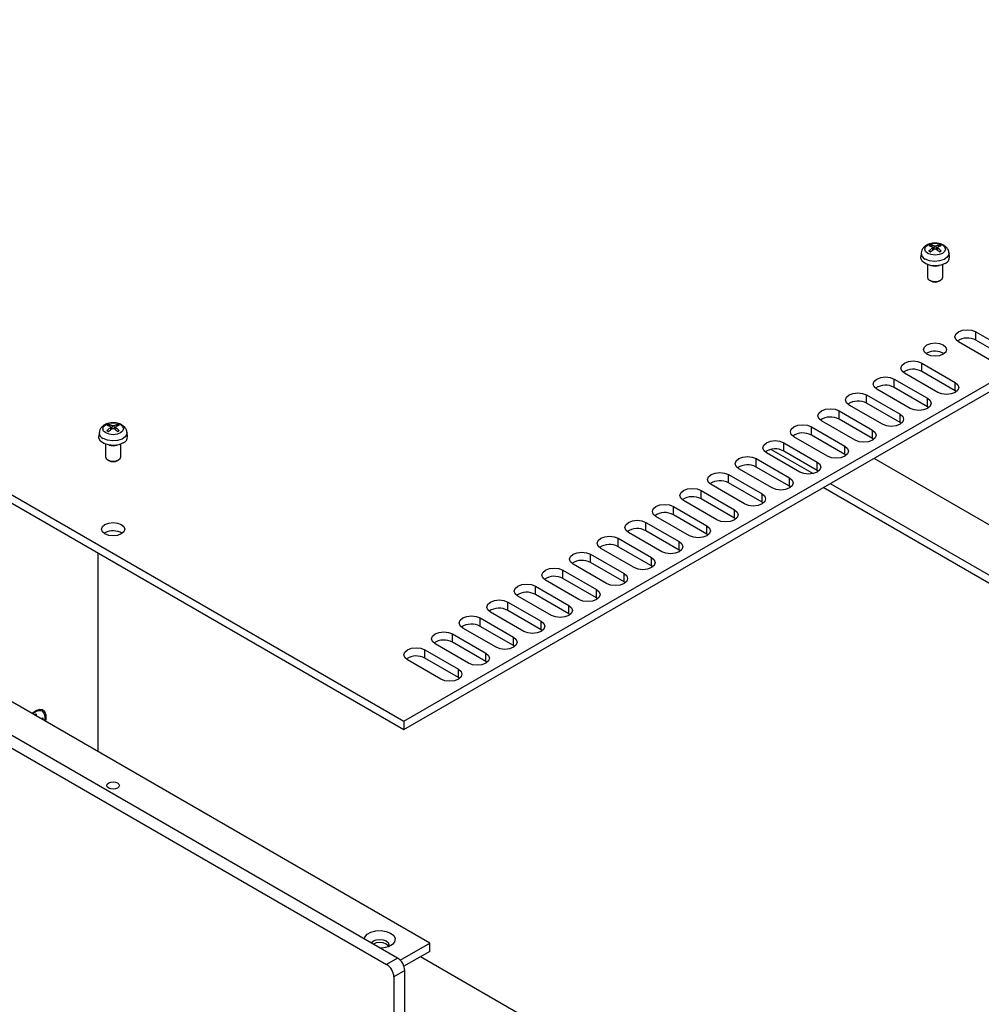
# Model space of a CAD drawing. Units: millimetres. Extents: x 5 to 292, y 5 to 205.
# Drawn here: x 239 to 266, y 143 to 171 of the extents above; entities that cross this region are included whole.
import ezdxf

# ---------------------------------------------------------------- set-up
doc = ezdxf.new("R2010")
doc.units = ezdxf.units.MM

msp = doc.modelspace()

# ---------------------------------------------------------------- linework, layer by layer
at = {"color": 7, "linetype": 'Continuous', "lineweight": 25}
for p, q in [((206.4499, 176.278), (249.7855, 151.261)), ((206.4499, 176.0447), (249.7855, 151.0277)), ((249.7855, 151.261), (282.4639, 170.1258)), ((249.7855, 151.0277), (282.4639, 169.8925)), ((206.2731, 169.3347), (249.3056, 144.4926)), ((249.6087, 144.6675), (206.5762, 169.5096)), ((250.5027, 145.0844), (208.1066, 169.5591)), ((264.4465, 164.4986), (264.4568, 164.4611)), ((264.5023, 164.3685), (264.4947, 164.4391)), ((264.623, 164.4378), (264.6156, 164.3685)), ((264.6611, 164.4611), (264.6714, 164.4986)), ((264.172, 164.2883), (264.1597, 164.1735)), ((264.9582, 164.1735), (264.9458, 164.2883)), ((264.3447, 163.9642), (264.3447, 163.6117)), ((264.7732, 163.6117), (264.7732, 163.9642)), ((264.4073, 163.5243), (264.4383, 163.5064)), ((264.6795, 163.5064), (264.7105, 163.5243)), ((265.6954, 162.09), (266.6247, 161.5535)), ((265.6954, 161.8567), (265.6954, 162.09)), ((266.1398, 161.2736), (265.2105, 161.8101)), ((266.6247, 161.3202), (265.6954, 161.8567)), ((264.3317, 161.4952), (264.309, 161.4806)), ((264.1902, 161.2211), (265.1196, 160.6846)), ((264.1902, 160.9878), (264.1902, 161.2211)), ((264.6347, 160.4047), (263.7054, 160.9412)), ((265.1196, 160.4513), (264.1902, 160.9878)), ((263.4225, 160.7779), (264.3519, 160.2414)), ((263.4225, 160.5446), (263.4225, 160.7779)), ((264.3519, 160.0081), (263.4225, 160.5446)), ((265.1196, 160.4513), (265.1196, 160.6846)), ((262.6548, 160.3347), (263.5841, 159.7982)), ((262.6548, 160.1014), (262.6548, 160.3347)), ((263.867, 159.9615), (262.9376, 160.498)), ((265.1541, 160.428), (265.1196, 160.4513)), ((263.0993, 159.5183), (262.1699, 160.0548)), ((263.5841, 159.565), (262.6548, 160.1014)), ((264.3519, 160.0081), (264.3519, 160.2414)), ((264.3864, 159.9848), (264.3519, 160.0081)), ((261.8871, 159.8916), (262.8164, 159.3551)), ((261.8871, 159.6583), (261.8871, 159.8916)), ((263.5841, 159.565), (263.5841, 159.7982)), ((241.5867, 159.501), (241.597, 159.4635)), ((241.6425, 159.3709), (241.635, 159.4415)), ((241.7633, 159.4402), (241.7558, 159.3709)), ((241.8014, 159.4635), (241.8117, 159.501)), ((261.1194, 159.4484), (262.0487, 158.9119)), ((261.1194, 159.2151), (261.1194, 159.4484)), ((262.3316, 159.0751), (261.4022, 159.6116)), ((262.8164, 159.1218), (261.8871, 159.6583)), ((263.6187, 159.5416), (263.5841, 159.565)), ((241.3123, 159.2907), (241.3, 159.1759)), ((242.0984, 159.1759), (242.0861, 159.2907)), ((261.5638, 158.632), (260.6345, 159.1684)), ((262.0487, 158.6786), (261.1194, 159.2151)), ((262.8164, 159.1218), (262.8164, 159.3551)), ((241.4849, 158.9666), (241.4849, 158.6142)), ((241.9135, 158.6142), (241.9135, 158.9666)), ((260.3517, 159.0052), (261.281, 158.4687)), ((260.3517, 158.7719), (260.3517, 159.0052)), ((262.0487, 158.6786), (262.0487, 158.9119)), ((262.851, 159.0985), (262.8164, 159.1218)), ((260.7961, 158.1888), (259.8668, 158.7253)), ((260.004, 158.8203), (261.1716, 158.1463)), ((261.281, 158.2354), (260.3517, 158.7719)), ((262.0833, 158.6553), (262.0487, 158.6786)), ((241.5476, 158.5267), (241.5786, 158.5088)), ((241.8198, 158.5088), (241.8508, 158.5267)), ((259.5839, 158.562), (260.5133, 158.0255)), ((259.5839, 158.3287), (259.5839, 158.562)), ((261.281, 158.2354), (261.281, 158.4687)), ((262.8563, 158.5733), (282.0194, 147.5106)), ((258.8162, 158.1188), (259.7456, 157.5823)), ((258.8162, 157.8855), (258.8162, 158.1188)), ((260.0284, 157.7456), (259.0991, 158.2821)), ((260.5133, 157.7922), (259.5839, 158.3287)), ((261.3155, 158.2121), (261.281, 158.2354)), ((259.2607, 157.3024), (258.3313, 157.8389)), ((259.7456, 157.349), (258.8162, 157.8855)), ((260.5133, 157.7922), (260.5133, 158.0255)), ((261.6441, 157.8735), (280.8072, 146.8109)), ((258.0485, 157.6756), (258.9778, 157.1391)), ((258.0485, 157.4423), (258.0485, 157.6756)), ((259.7456, 157.349), (259.7456, 157.5823)), ((260.5478, 157.7689), (260.5133, 157.7922)), ((280.8072, 146.5776), (261.442, 157.7569)), ((258.493, 156.8592), (257.5636, 157.3957)), ((258.9778, 156.9058), (258.0485, 157.4423)), ((259.7801, 157.3257), (259.7456, 157.349)), ((257.2808, 157.2324), (258.2101, 156.6959)), ((257.2808, 156.9991), (257.2808, 157.2324)), ((258.2101, 156.4626), (257.2808, 156.9991)), ((258.9778, 156.9058), (258.9778, 157.1391)), ((256.5131, 156.7892), (257.4424, 156.2527)), ((256.5131, 156.5559), (256.5131, 156.7892)), ((257.7253, 156.416), (256.7959, 156.9525)), ((259.0124, 156.8825), (258.9778, 156.9058)), ((241.4719, 156.4976), (241.4492, 156.483)), ((256.9575, 155.9728), (256.0282, 156.5093)), ((257.4424, 156.0194), (256.5131, 156.5559)), ((258.2101, 156.4626), (258.2101, 156.6959)), ((258.2447, 156.4393), (258.2101, 156.4626)), ((255.7454, 156.346), (256.6747, 155.8095)), ((255.7454, 156.1127), (255.7454, 156.346)), ((257.4424, 156.0194), (257.4424, 156.2527)), ((241.2749, 155.9407), (241.2749, 150.4115)), ((254.9776, 155.9028), (255.907, 155.3663)), ((254.9776, 155.6695), (254.9776, 155.9028)), ((256.1898, 155.5296), (255.2605, 156.0661)), ((256.6747, 155.5762), (255.7454, 156.1127)), ((257.477, 155.9961), (257.4424, 156.0194)), ((255.4221, 155.0864), (254.4928, 155.6229)), ((255.907, 155.133), (254.9776, 155.6695)), ((256.6747, 155.5762), (256.6747, 155.8095)), ((254.2099, 155.4596), (255.1393, 154.9231)), ((254.2099, 155.2263), (254.2099, 155.4596)), ((255.907, 155.133), (255.907, 155.3663)), ((256.7092, 155.5529), (256.6747, 155.5762)), ((254.6544, 154.6432), (253.7251, 155.1797)), ((255.1393, 154.6898), (254.2099, 155.2263)), ((255.9415, 155.1097), (255.907, 155.133)), ((253.4422, 155.0164), (254.3716, 154.4799)), ((253.4422, 154.7831), (253.4422, 155.0164)), ((254.3716, 154.2466), (253.4422, 154.7831)), ((255.1393, 154.6898), (255.1393, 154.9231)), ((252.6745, 154.5732), (253.6038, 154.0367)), ((252.6745, 154.3399), (252.6745, 154.5732)), ((253.8867, 154.2), (252.9573, 154.7365)), ((255.1738, 154.6665), (255.1393, 154.6898)), ((253.119, 153.7568), (252.1896, 154.2933)), ((253.6038, 153.8034), (252.6745, 154.3399)), ((254.3716, 154.2466), (254.3716, 154.4799)), ((254.4061, 154.2233), (254.3716, 154.2466)), ((251.9068, 154.13), (252.8361, 153.5935)), ((251.9068, 153.8967), (251.9068, 154.13)), ((253.6038, 153.8034), (253.6038, 154.0367)), ((251.1391, 153.6869), (252.0684, 153.1504)), ((251.1391, 153.4536), (251.1391, 153.6869)), ((252.3512, 153.3136), (251.4219, 153.8501)), ((252.8361, 153.3602), (251.9068, 153.8967)), ((253.6384, 153.7801), (253.6038, 153.8034)), ((252.0684, 152.9171), (251.1391, 153.4536)), ((252.8361, 153.3602), (252.8361, 153.5935)), ((250.3713, 153.2437), (251.3007, 152.7072)), ((250.3713, 153.0104), (250.3713, 153.2437)), ((251.5835, 152.8704), (250.6542, 153.4069)), ((252.0684, 152.9171), (252.0684, 153.1504)), ((252.8707, 153.3369), (252.8361, 153.3602)), ((250.8158, 152.4273), (249.8865, 152.9637)), ((251.3007, 152.4739), (250.3713, 153.0104)), ((252.103, 152.8938), (252.0684, 152.9171)), ((251.3007, 152.4739), (251.3007, 152.7072)), ((251.3352, 152.4506), (251.3007, 152.4739)), ((239.7238, 151.5367), (239.7086, 151.5455)), ((239.5057, 151.4328), (239.5543, 151.4609)), ((239.5543, 151.4609), (239.5457, 151.4097)), ((239.5543, 151.4609), (239.5543, 151.4048)), ((239.6943, 151.324), (239.7429, 151.352)), ((239.7429, 151.352), (239.7429, 151.2959)), ((249.7855, 151.261), (249.7855, 151.0277)), ((249.6812, 144.6101), (250.5027, 145.0844)), ((250.5027, 144.8511), (250.5027, 145.0844)), ((249.6087, 144.6675), (249.3056, 144.4926)), ((250.5027, 144.8511), (249.7879, 144.4385)), ((265.8099, 135.7145), (250.2429, 144.7011)), ((249.8107, 144.3176), (249.5077, 144.1426)), ((249.5077, 144.1426), (249.5077, 129.1533)), ((249.8107, 129.3282), (249.8107, 144.3176))]:
    msp.add_line(p, q, dxfattribs=at)
at = {"color": 8, "linetype": 'Continuous', "lineweight": 25}
for p, q in [((264.4915, 164.3605), (264.4868, 164.4244)), ((264.5327, 164.39), (264.539, 164.4776)), ((264.5789, 164.4776), (264.5852, 164.39)), ((264.6311, 164.4244), (264.6264, 164.3605)), ((241.6729, 159.3924), (241.6792, 159.48)), ((241.7191, 159.48), (241.7255, 159.3924)), ((241.6318, 159.3629), (241.6271, 159.4268)), ((241.7713, 159.4268), (241.7666, 159.3629))]:
    msp.add_line(p, q, dxfattribs=at)
at = {"color": 7, "linetype": 'Continuous', "lineweight": 25, "flags": 128}
for points in [[(264.3572, 164.2741), (264.2953, 164.3275), (264.2736, 164.3906), (264.2953, 164.4536), (264.3572, 164.5071), (264.4497, 164.5428), (264.5589, 164.5553), (264.6681, 164.5428), (264.7607, 164.5071), (264.8226, 164.4536), (264.8443, 164.3906), (264.8226, 164.3275), (264.7607, 164.2741), (264.6681, 164.2384), (264.5589, 164.2259), (264.4497, 164.2384), (264.3572, 164.2741)], [(264.8418, 163.9959), (264.7205, 163.948), (264.5774, 163.9285), (264.4318, 163.9402), (264.3034, 163.9815), (264.2095, 164.0468), (264.1628, 164.1273), (264.1597, 164.1735)], [(264.3447, 163.6117), (264.361, 163.5644), (264.4074, 163.5243)], [(264.4074, 163.5243), (264.4769, 163.4975), (264.5589, 163.488), (264.6409, 163.4975), (264.7105, 163.5243), (264.7569, 163.5644), (264.7732, 163.6117)], [(265.2105, 161.8101), (265.1362, 161.8743), (265.1101, 161.9501), (265.1362, 162.0258), (265.2105, 162.09), (265.3217, 162.1329), (265.4529, 162.148), (265.5841, 162.1329), (265.6954, 162.09)], [(264.3317, 161.7285), (264.4359, 161.7687), (264.5589, 161.7828), (264.6819, 161.7687), (264.7862, 161.7285), (264.8559, 161.6683), (264.8804, 161.5973), (264.8559, 161.5263), (264.7862, 161.4661), (264.6819, 161.4258), (264.5589, 161.4117), (264.4359, 161.4258), (264.3317, 161.4661), (264.262, 161.5263), (264.2375, 161.5973), (264.262, 161.6683), (264.3317, 161.7285)], [(263.7054, 160.9412), (263.631, 161.0054), (263.6049, 161.0812), (263.631, 161.1569), (263.7054, 161.2211), (263.8166, 161.264), (263.9478, 161.2791), (264.079, 161.264), (264.1902, 161.2211)], [(262.9376, 160.498), (262.8633, 160.5622), (262.8372, 160.638), (262.8633, 160.7137), (262.9376, 160.7779), (263.0489, 160.8208), (263.1801, 160.8359), (263.3113, 160.8208), (263.4225, 160.7779)], [(265.1196, 160.6846), (265.1939, 160.6204), (265.22, 160.5447), (265.1939, 160.4689), (265.1196, 160.4047), (265.0083, 160.3618), (264.8771, 160.3468), (264.7459, 160.3618), (264.6347, 160.4047)], [(262.1699, 160.0548), (262.0956, 160.119), (262.0695, 160.1948), (262.0956, 160.2705), (262.1699, 160.3347), (262.2812, 160.3777), (262.4124, 160.3927), (262.5436, 160.3777), (262.6548, 160.3347)], [(264.3519, 160.2414), (264.4262, 160.1772), (264.4523, 160.1015), (264.4262, 160.0257), (264.3519, 159.9615), (264.2406, 159.9186), (264.1094, 159.9036), (263.9782, 159.9186), (263.867, 159.9615)], [(261.4022, 159.6116), (261.3279, 159.6759), (261.3018, 159.7516), (261.3279, 159.8273), (261.4022, 159.8916), (261.5134, 159.9345), (261.6446, 159.9495), (261.7759, 159.9345), (261.8871, 159.8916)], [(263.5841, 159.7982), (263.6585, 159.734), (263.6846, 159.6583), (263.6585, 159.5826), (263.5841, 159.5183), (263.4729, 159.4754), (263.3417, 159.4604), (263.2105, 159.4754), (263.0993, 159.5183)], [(241.4974, 159.2765), (241.4355, 159.33), (241.4138, 159.393), (241.4355, 159.456), (241.4974, 159.5095), (241.59, 159.5452), (241.6992, 159.5577), (241.8084, 159.5452), (241.901, 159.5095), (241.9628, 159.456), (241.9845, 159.393), (241.9628, 159.33), (241.901, 159.2765), (241.8084, 159.2408), (241.6992, 159.2283), (241.59, 159.2408), (241.4974, 159.2765)], [(260.6345, 159.1684), (260.5602, 159.2327), (260.5341, 159.3084), (260.5602, 159.3841), (260.6345, 159.4484), (260.7457, 159.4913), (260.8769, 159.5063), (261.0081, 159.4913), (261.1194, 159.4484)], [(241.982, 158.9983), (241.8608, 158.9504), (241.7177, 158.9309), (241.5721, 158.9427), (241.4436, 158.984), (241.3497, 159.0492), (241.303, 159.1297), (241.3, 159.1759)], [(262.8164, 159.3551), (262.8907, 159.2908), (262.9168, 159.2151), (262.8907, 159.1394), (262.8164, 159.0751), (262.7052, 159.0322), (262.574, 159.0172), (262.4428, 159.0322), (262.3316, 159.0751)], [(259.8668, 158.7253), (259.7925, 158.7895), (259.7664, 158.8652), (259.7925, 158.941), (259.8668, 159.0052), (259.978, 159.0481), (260.1092, 159.0631), (260.2404, 159.0481), (260.3517, 159.0052)], [(262.0487, 158.9119), (262.123, 158.8477), (262.1491, 158.7719), (262.123, 158.6962), (262.0487, 158.632), (261.9375, 158.589), (261.8063, 158.574), (261.6751, 158.589), (261.5638, 158.632)], [(259.0991, 158.2821), (259.0247, 158.3463), (258.9986, 158.422), (259.0247, 158.4978), (259.0991, 158.562), (259.2103, 158.6049), (259.3415, 158.6199), (259.4727, 158.6049), (259.5839, 158.562)], [(241.4849, 158.6142), (241.5012, 158.5668), (241.5477, 158.5267)], [(241.5477, 158.5267), (241.6172, 158.4999), (241.6992, 158.4905), (241.7812, 158.4999), (241.8507, 158.5267), (241.8972, 158.5668), (241.9135, 158.6142)], [(261.281, 158.4687), (261.3553, 158.4045), (261.3814, 158.3287), (261.3553, 158.253), (261.281, 158.1888), (261.1698, 158.1459), (261.0386, 158.1308), (260.9074, 158.1459), (260.7961, 158.1888)], [(258.3313, 157.8389), (258.257, 157.9031), (258.2309, 157.9788), (258.257, 158.0546), (258.3313, 158.1188), (258.4426, 158.1617), (258.5738, 158.1768), (258.705, 158.1617), (258.8162, 158.1188)], [(260.5133, 158.0255), (260.5876, 157.9613), (260.6137, 157.8855), (260.5876, 157.8098), (260.5133, 157.7456), (260.402, 157.7027), (260.2708, 157.6876), (260.1396, 157.7027), (260.0284, 157.7456)], [(257.5636, 157.3957), (257.4893, 157.4599), (257.4632, 157.5356), (257.4893, 157.6114), (257.5636, 157.6756), (257.6749, 157.7185), (257.8061, 157.7336), (257.9373, 157.7185), (258.0485, 157.6756)], [(259.7456, 157.5823), (259.8199, 157.5181), (259.846, 157.4423), (259.8199, 157.3666), (259.7456, 157.3024), (259.6343, 157.2595), (259.5031, 157.2444), (259.3719, 157.2595), (259.2607, 157.3024)], [(256.7959, 156.9525), (256.7216, 157.0167), (256.6955, 157.0924), (256.7216, 157.1682), (256.7959, 157.2324), (256.9071, 157.2753), (257.0384, 157.2904), (257.1696, 157.2753), (257.2808, 157.2324)], [(258.9778, 157.1391), (259.0522, 157.0749), (259.0783, 156.9991), (259.0522, 156.9234), (258.9778, 156.8592), (258.8666, 156.8163), (258.7354, 156.8012), (258.6042, 156.8163), (258.493, 156.8592)], [(241.4719, 156.7309), (241.5762, 156.7711), (241.6992, 156.7852), (241.8222, 156.7711), (241.9265, 156.7309), (241.9961, 156.6707), (242.0206, 156.5997), (241.9961, 156.5287), (241.9265, 156.4685), (241.8222, 156.4282), (241.6992, 156.4141), (241.5762, 156.4282), (241.4719, 156.4685), (241.4022, 156.5287), (241.3778, 156.5997), (241.4022, 156.6707), (241.4719, 156.7309)], [(256.0282, 156.5093), (255.9539, 156.5735), (255.9278, 156.6492), (255.9539, 156.725), (256.0282, 156.7892), (256.1394, 156.8321), (256.2706, 156.8472), (256.4018, 156.8321), (256.5131, 156.7892)], [(258.2101, 156.6959), (258.2845, 156.6317), (258.3106, 156.5559), (258.2845, 156.4802), (258.2101, 156.416), (258.0989, 156.3731), (257.9677, 156.358), (257.8365, 156.3731), (257.7253, 156.416)], [(255.2605, 156.0661), (255.1862, 156.1303), (255.1601, 156.2061), (255.1862, 156.2818), (255.2605, 156.346), (255.3717, 156.3889), (255.5029, 156.404), (255.6341, 156.3889), (255.7454, 156.346)], [(257.4424, 156.2527), (257.5167, 156.1885), (257.5428, 156.1128), (257.5167, 156.037), (257.4424, 155.9728), (257.3312, 155.9299), (257.2, 155.9148), (257.0688, 155.9299), (256.9575, 155.9728)], [(254.4928, 155.6229), (254.4184, 155.6871), (254.3923, 155.7629), (254.4184, 155.8386), (254.4928, 155.9028), (254.604, 155.9457), (254.7352, 155.9608), (254.8664, 155.9457), (254.9776, 155.9028)], [(256.6747, 155.8095), (256.749, 155.7453), (256.7751, 155.6696), (256.749, 155.5938), (256.6747, 155.5296), (256.5635, 155.4867), (256.4323, 155.4716), (256.3011, 155.4867), (256.1898, 155.5296)], [(253.7251, 155.1797), (253.6507, 155.2439), (253.6246, 155.3197), (253.6507, 155.3954), (253.7251, 155.4596), (253.8363, 155.5025), (253.9675, 155.5176), (254.0987, 155.5025), (254.2099, 155.4596)], [(255.907, 155.3663), (255.9813, 155.3021), (256.0074, 155.2264), (255.9813, 155.1506), (255.907, 155.0864), (255.7958, 155.0435), (255.6645, 155.0284), (255.5333, 155.0435), (255.4221, 155.0864)], [(252.9573, 154.7365), (252.883, 154.8007), (252.8569, 154.8765), (252.883, 154.9522), (252.9573, 155.0164), (253.0686, 155.0593), (253.1998, 155.0744), (253.331, 155.0593), (253.4422, 155.0164)], [(255.1393, 154.9231), (255.2136, 154.8589), (255.2397, 154.7832), (255.2136, 154.7074), (255.1393, 154.6432), (255.028, 154.6003), (254.8968, 154.5852), (254.7656, 154.6003), (254.6544, 154.6432)], [(252.1896, 154.2933), (252.1153, 154.3575), (252.0892, 154.4333), (252.1153, 154.509), (252.1896, 154.5732), (252.3009, 154.6161), (252.4321, 154.6312), (252.5633, 154.6161), (252.6745, 154.5732)], [(254.3716, 154.4799), (254.4459, 154.4157), (254.472, 154.34), (254.4459, 154.2642), (254.3715, 154.2), (254.2603, 154.1571), (254.1291, 154.1421), (253.9979, 154.1571), (253.8867, 154.2)], [(251.4219, 153.8501), (251.3476, 153.9143), (251.3215, 153.9901), (251.3476, 154.0658), (251.4219, 154.13), (251.5331, 154.173), (251.6643, 154.188), (251.7955, 154.173), (251.9068, 154.13)], [(253.6038, 154.0367), (253.6782, 153.9725), (253.7043, 153.8968), (253.6782, 153.821), (253.6038, 153.7568), (253.4926, 153.7139), (253.3614, 153.6989), (253.2302, 153.7139), (253.119, 153.7568)], [(250.6542, 153.4069), (250.5799, 153.4712), (250.5538, 153.5469), (250.5799, 153.6226), (250.6542, 153.6869), (250.7654, 153.7298), (250.8966, 153.7448), (251.0278, 153.7298), (251.1391, 153.6869)], [(252.8361, 153.5935), (252.9104, 153.5293), (252.9365, 153.4536), (252.9104, 153.3779), (252.8361, 153.3136), (252.7249, 153.2707), (252.5937, 153.2557), (252.4625, 153.2707), (252.3512, 153.3136)], [(249.8865, 152.9637), (249.8121, 153.028), (249.7861, 153.1037), (249.8121, 153.1794), (249.8865, 153.2437), (249.9977, 153.2866), (250.1289, 153.3016), (250.2601, 153.2866), (250.3713, 153.2437)], [(252.0684, 153.1504), (252.1427, 153.0861), (252.1688, 153.0104), (252.1427, 152.9347), (252.0684, 152.8704), (251.9572, 152.8275), (251.826, 152.8125), (251.6948, 152.8275), (251.5835, 152.8704)], [(251.3007, 152.7072), (251.375, 152.6429), (251.4011, 152.5672), (251.375, 152.4915), (251.3007, 152.4273), (251.1895, 152.3843), (251.0583, 152.3693), (250.927, 152.3843), (250.8158, 152.4273)], [(239.8255, 151.2482), (239.8359, 151.3022), (239.8359, 151.4237), (239.7999, 151.5171), (239.7323, 151.5712), (239.6411, 151.5793), (239.5375, 151.5406), (239.4432, 151.4689)], [(239.4534, 151.463), (239.5274, 151.5173), (239.6277, 151.5536), (239.7145, 151.5416), (239.776, 151.483), (239.804, 151.3858), (239.7951, 151.2657)], [(241.8234, 149.5385), (241.8615, 149.5056), (241.8748, 149.4668), (241.8615, 149.428), (241.8234, 149.3951), (241.7664, 149.3731), (241.6992, 149.3654), (241.632, 149.3731), (241.575, 149.3951), (241.5369, 149.428), (241.5235, 149.4668), (241.5369, 149.5056), (241.575, 149.5385), (241.632, 149.5604), (241.6992, 149.5682), (241.7664, 149.5604), (241.8234, 149.5385)], [(248.6858, 145.2003), (248.6997, 145.2505), (248.7626, 145.3283), (248.8679, 145.3891), (249.0028, 145.4254), (249.1511, 145.4329), (249.2948, 145.4107), (249.4168, 145.3614), (249.5021, 145.291), (249.5406, 145.208), (249.5277, 145.1224), (249.4648, 145.0445), (249.3595, 144.9838), (249.2246, 144.9475), (249.1377, 144.9394)], [(248.8783, 145.0892), (248.8827, 145.0959), (248.9369, 145.1427), (249.018, 145.174), (249.1137, 145.185), (249.2094, 145.174), (249.2905, 145.1427), (249.3447, 145.0959), (249.3637, 145.0406), (249.3447, 144.9854), (249.3364, 144.9751)], [(249.3519, 144.9969), (249.3447, 145.0084), (249.2905, 145.0552), (249.2094, 145.0865), (249.1137, 145.0975), (249.018, 145.0865), (248.937, 145.0553)]]:
    msp.add_lwpolyline(points, dxfattribs=at)
at = {"color": 8, "linetype": 'Continuous', "lineweight": 25, "flags": 128}
for points in [[(264.9457, 164.2893), (264.9429, 164.2435), (264.8976, 164.1656), (264.8066, 164.1023), (264.6821, 164.0623), (264.541, 164.0509), (264.4024, 164.0697), (264.2848, 164.1162)], [(242.086, 159.2917), (242.0831, 159.246), (242.0378, 159.168), (241.9468, 159.1047), (241.8224, 159.0647), (241.6813, 159.0533), (241.5426, 159.0722), (241.4251, 159.1186)]]:
    msp.add_lwpolyline(points, dxfattribs=at)
at = {"color": 7, "linetype": 'Continuous', "lineweight": 25}
for centre, radius, start, end in [((264.5096, 164.3275), 0.1991, 112.15418, 127.84044), ((264.6082, 164.3275), 0.1991, 52.1584, 67.84698), ((264.5096, 164.4983), 0.1991, 232.1584, 247.84698), ((264.5095, 164.4788), 0.1751, 231.33922, 246.39796), ((264.6063, 164.4821), 0.179, 293.76831, 308.49641), ((264.6082, 164.4984), 0.1991, 292.15418, 307.84044), ((264.7743, 164.1671), 0.184, 291.51285, 1.99762), ((264.5589, 164.2647), 0.3462, 250.72194, 289.27832), ((264.5589, 163.7248), 0.2495, 241.09137, 298.90798), ((265.4545, 161.4245), 0.4948, 60.87596, 124.2626), ((264.5578, 161.0787), 0.4739, 58.00192, 118.50317), ((263.9494, 160.5556), 0.4948, 60.87596, 124.2626), ((263.1817, 160.1124), 0.4948, 60.87596, 124.2626), ((262.414, 159.6692), 0.4948, 60.87594, 124.26262), ((261.6462, 159.226), 0.4948, 60.87594, 124.26262), ((241.65, 159.3298), 0.1992, 112.15855, 127.83607), ((241.7485, 159.3299), 0.1991, 52.15909, 67.84629), ((241.6499, 159.5008), 0.1991, 232.16126, 247.84412), ((241.6497, 159.4811), 0.175, 231.33386, 246.40146), ((241.7468, 159.4842), 0.1786, 293.75146, 308.51331), ((241.7485, 159.5008), 0.1991, 292.15433, 307.84029), ((241.9146, 159.1695), 0.184, 291.51502, 1.99724), ((260.8785, 158.7828), 0.4948, 60.87593, 124.26261), ((241.6992, 159.2671), 0.3462, 250.72217, 289.2774), ((260.1108, 158.3396), 0.4948, 60.87604, 124.26255), ((241.6992, 158.7272), 0.2495, 241.09456, 298.90544), ((259.3431, 157.8964), 0.4948, 60.87593, 124.26261), ((258.5754, 157.4532), 0.4948, 60.87602, 124.26257), ((257.8077, 157.01), 0.4948, 60.87612, 124.26251), ((257.04, 156.5668), 0.4948, 60.87595, 124.2626), ((241.698, 156.0811), 0.4739, 58.00194, 118.50317), ((256.2722, 156.1236), 0.4948, 60.87592, 124.26263), ((255.5045, 155.6804), 0.4948, 60.87592, 124.26263), ((254.7368, 155.2372), 0.4948, 60.87595, 124.2626), ((253.9691, 154.7941), 0.4948, 60.87595, 124.2626), ((253.2014, 154.3509), 0.4948, 60.87592, 124.26263), ((252.4337, 153.9077), 0.4948, 60.87592, 124.26263), ((251.6659, 153.4645), 0.4948, 60.87584, 124.26262), ((250.8982, 153.0213), 0.4948, 60.876, 124.26263), ((250.1305, 152.5781), 0.4948, 60.87598, 124.26265), ((239.6286, 151.3688), 0.1939, 65.62997, 121.22406), ((249.3721, 144.2976), 0.4391, 2.6066, 57.3934), ((249.069, 144.1227), 0.4391, 2.6066, 57.3934)]:
    msp.add_arc(centre, radius, start, end, dxfattribs=at)
at = {"color": 8, "linetype": 'Continuous', "lineweight": 25}
for centre, radius, start, end in [((264.5189, 164.3183), 0.1943, 111.88524, 124.28862), ((264.6008, 164.3218), 0.1904, 55.58498, 68.2422), ((264.3501, 164.282), 0.1781, 177.75488, 248.509), ((241.6592, 159.3207), 0.1943, 111.88484, 124.28899), ((241.7409, 159.3238), 0.1909, 55.60043, 68.227), ((241.4903, 159.2844), 0.1781, 177.75157, 248.51162)]:
    msp.add_arc(centre, radius, start, end, dxfattribs=at)
at = {"color": 7, "linetype": 'Continuous', "lineweight": 25}
for points, knots in [([(264.3567, 164.5161), (264.338, 164.5075), (264.2932, 164.4869), (264.2352, 164.4353), (264.1867, 164.367), (264.1788, 164.313), (264.1752, 164.2886)], [0, 0, 0, 0, 0.196315, 0.4698862, 0.7612812, 1, 1, 1, 1]), ([(264.5589, 164.5589), (264.5136, 164.5554), (264.4506, 164.5505), (264.3842, 164.5309), (264.3631, 164.5196), (264.3567, 164.5161)], [0, 0, 0, 0, 0.6399095, 0.8907577, 1, 1, 1, 1]), ([(264.4868, 164.4475), (264.4784, 164.4514), (264.4616, 164.4594), (264.4366, 164.4694), (264.4118, 164.4781), (264.3956, 164.4825), (264.3875, 164.4847)], [0, 0, 0, 0, 0.2483368, 0.4973306, 0.7483309, 1, 1, 1, 1]), ([(264.3875, 164.3411), (264.3955, 164.3488), (264.4115, 164.3642), (264.4362, 164.3857), (264.4613, 164.406), (264.4783, 164.4183), (264.4868, 164.4244)], [0, 0, 0, 0, 0.2483423, 0.497337, 0.7483311, 1, 1, 1, 1]), ([(264.4346, 164.5119), (264.4431, 164.51), (264.4602, 164.5063), (264.4863, 164.4985), (264.5125, 164.4892), (264.5302, 164.4814), (264.539, 164.4776)], [0, 0, 0, 0, 0.2483552, 0.4973557, 0.7483309, 1, 1, 1, 1]), ([(264.4346, 164.5119), (264.4358, 164.5115), (264.4381, 164.5107), (264.4416, 164.5078), (264.4445, 164.5038), (264.4459, 164.5006), (264.4464, 164.4988), (264.4465, 164.4986)], [0, 0, 0, 0, 0.2436456, 0.4873821, 0.7284629, 0.9654677, 1, 1, 1, 1]), ([(264.539, 164.3943), (264.5303, 164.3884), (264.5128, 164.3766), (264.4867, 164.3571), (264.4605, 164.3364), (264.4432, 164.3214), (264.4346, 164.314)], [0, 0, 0, 0, 0.2483456, 0.4973386, 0.7483326, 1, 1, 1, 1]), ([(264.4868, 164.4475), (264.4888, 164.4462), (264.4928, 164.4437), (264.4953, 164.4385), (264.4946, 164.4328), (264.4914, 164.4279), (264.4881, 164.4254), (264.4868, 164.4244)], [0, 0, 0, 0, 0.2184722, 0.4369268, 0.6542902, 0.8713075, 1, 1, 1, 1]), ([(264.5789, 164.4776), (264.5764, 164.4766), (264.5713, 164.4747), (264.5618, 164.4736), (264.5521, 164.4739), (264.5443, 164.4754), (264.5404, 164.477), (264.539, 164.4776)], [0, 0, 0, 0, 0.21843026, 0.43685487, 0.65426801, 0.87127941, 1, 1, 1, 1]), ([(264.539, 164.3943), (264.5415, 164.3957), (264.5465, 164.3984), (264.5561, 164.4001), (264.5658, 164.3996), (264.5736, 164.3974), (264.5775, 164.3952), (264.5789, 164.3943)], [0, 0, 0, 0, 0.2184269, 0.4369138, 0.6543412, 0.8713668, 1, 1, 1, 1]), ([(264.9411, 164.2893), (264.9385, 164.3119), (264.9319, 164.3686), (264.8791, 164.4409), (264.8116, 164.4946), (264.7404, 164.5286), (264.6588, 164.5532), (264.5956, 164.5568), (264.5589, 164.5589)], [0, 0, 0, 0, 0.1347772, 0.3386531, 0.5179944, 0.6519014, 0.7984007, 1, 1, 1, 1]), ([(264.5789, 164.4776), (264.5876, 164.4814), (264.605, 164.489), (264.6312, 164.4984), (264.6574, 164.5062), (264.6747, 164.51), (264.6833, 164.5119)], [0, 0, 0, 0, 0.248345, 0.497338, 0.7483326, 1, 1, 1, 1]), ([(264.6833, 164.314), (264.6748, 164.3213), (264.6577, 164.3361), (264.6316, 164.3567), (264.6054, 164.3764), (264.5877, 164.3883), (264.5789, 164.3943)], [0, 0, 0, 0, 0.2483481, 0.4973415, 0.7483381, 1, 1, 1, 1]), ([(264.6311, 164.4244), (264.629, 164.4261), (264.625, 164.4294), (264.6226, 164.4352), (264.6233, 164.4407), (264.6265, 164.4449), (264.6298, 164.4468), (264.6311, 164.4475)], [0, 0, 0, 0, 0.2183921, 0.4368613, 0.6543027, 0.8712988, 1, 1, 1, 1]), ([(264.7304, 164.4847), (264.7224, 164.4826), (264.7064, 164.4782), (264.6817, 164.4696), (264.6566, 164.4596), (264.6396, 164.4515), (264.6311, 164.4475)], [0, 0, 0, 0, 0.2483423, 0.497337, 0.7483311, 1, 1, 1, 1]), ([(264.6311, 164.4244), (264.6395, 164.4183), (264.6563, 164.4062), (264.6813, 164.386), (264.7061, 164.3645), (264.7223, 164.3489), (264.7304, 164.3411)], [0, 0, 0, 0, 0.2483584, 0.497345, 0.7483381, 1, 1, 1, 1]), ([(264.6833, 164.5119), (264.6821, 164.5115), (264.6797, 164.5107), (264.6763, 164.5078), (264.6734, 164.5038), (264.672, 164.5006), (264.6715, 164.4988), (264.6714, 164.4986)], [0, 0, 0, 0, 0.2436151, 0.4872998, 0.7285493, 0.9655374, 1, 1, 1, 1]), ([(264.4001, 164.342), (264.3994, 164.3428), (264.3981, 164.3444), (264.3951, 164.3451), (264.3917, 164.3443), (264.3891, 164.3426), (264.3878, 164.3414), (264.3875, 164.3411)], [0, 0, 0, 0, 0.2340363, 0.4679607, 0.7039142, 0.9440101, 1, 1, 1, 1]), ([(264.7304, 164.3411), (264.7292, 164.3421), (264.727, 164.344), (264.7234, 164.3451), (264.7203, 164.3446), (264.7185, 164.3432), (264.7178, 164.3421), (264.7178, 164.342)], [0, 0, 0, 0, 0.2436258, 0.4873425, 0.7285815, 0.9655671, 1, 1, 1, 1]), ([(241.4969, 159.5186), (241.4782, 159.51), (241.4335, 159.4893), (241.3754, 159.4377), (241.327, 159.3694), (241.3191, 159.3154), (241.3155, 159.2911)], [0, 0, 0, 0, 0.1963204, 0.4698878, 0.7612792, 1, 1, 1, 1]), ([(241.6992, 159.5613), (241.6539, 159.5578), (241.5908, 159.5529), (241.5244, 159.5333), (241.5033, 159.522), (241.4969, 159.5186)], [0, 0, 0, 0, 0.6399083, 0.8907644, 1, 1, 1, 1]), ([(241.6271, 159.4499), (241.6187, 159.4539), (241.6018, 159.4618), (241.5768, 159.4719), (241.552, 159.4805), (241.5359, 159.4849), (241.5278, 159.4871)], [0, 0, 0, 0, 0.2483583, 0.4973448, 0.7483382, 1, 1, 1, 1]), ([(241.5748, 159.5143), (241.5834, 159.5125), (241.6005, 159.5087), (241.6265, 159.5009), (241.6528, 159.4916), (241.6704, 159.4839), (241.6792, 159.48)], [0, 0, 0, 0, 0.24834794, 0.49734132, 0.74833812, 1, 1, 1, 1]), ([(241.5748, 159.5143), (241.576, 159.5139), (241.5784, 159.5132), (241.5819, 159.5102), (241.5847, 159.5063), (241.5862, 159.503), (241.5867, 159.5012), (241.5867, 159.501)], [0, 0, 0, 0, 0.2436246, 0.4873408, 0.7285791, 0.9655696, 1, 1, 1, 1]), ([(241.6271, 159.4499), (241.6291, 159.4486), (241.6331, 159.4462), (241.6355, 159.4409), (241.6349, 159.4352), (241.6316, 159.4304), (241.6283, 159.4278), (241.6271, 159.4268)], [0, 0, 0, 0, 0.21838618, 0.43690499, 0.65427246, 0.87127265, 1, 1, 1, 1]), ([(241.7191, 159.48), (241.7166, 159.479), (241.7116, 159.4772), (241.702, 159.476), (241.6923, 159.4763), (241.6845, 159.4779), (241.6807, 159.4794), (241.6792, 159.48)], [0, 0, 0, 0, 0.2184422, 0.4369098, 0.654354, 0.8712731, 1, 1, 1, 1]), ([(242.0814, 159.2917), (242.0788, 159.3143), (242.0722, 159.371), (242.0193, 159.4433), (241.9518, 159.497), (241.8807, 159.531), (241.7991, 159.5556), (241.7358, 159.5592), (241.6992, 159.5613)], [0, 0, 0, 0, 0.1347764, 0.3386456, 0.5179945, 0.6518939, 0.7983992, 1, 1, 1, 1]), ([(241.7191, 159.48), (241.7279, 159.4838), (241.7453, 159.4914), (241.7715, 159.5008), (241.7976, 159.5087), (241.8149, 159.5124), (241.8236, 159.5143)], [0, 0, 0, 0, 0.2483475, 0.4973378, 0.7483344, 1, 1, 1, 1]), ([(241.7713, 159.4268), (241.7693, 159.4285), (241.7653, 159.4318), (241.7628, 159.4376), (241.7635, 159.4432), (241.7668, 159.4473), (241.7701, 159.4492), (241.7713, 159.4499)], [0, 0, 0, 0, 0.2184763, 0.4369393, 0.6543108, 0.8712702, 1, 1, 1, 1]), ([(241.8706, 159.4871), (241.8626, 159.485), (241.8466, 159.4806), (241.822, 159.472), (241.7969, 159.462), (241.7798, 159.4539), (241.7713, 159.4499)], [0, 0, 0, 0, 0.2483378, 0.4973345, 0.748335, 1, 1, 1, 1]), ([(241.8236, 159.5143), (241.8224, 159.5139), (241.82, 159.5132), (241.8165, 159.5102), (241.8136, 159.5063), (241.8122, 159.503), (241.8117, 159.5012), (241.8117, 159.501)], [0, 0, 0, 0, 0.2436495, 0.4872884, 0.7285514, 0.9655661, 1, 1, 1, 1]), ([(241.5278, 159.3435), (241.5357, 159.3512), (241.5518, 159.3666), (241.5764, 159.3881), (241.6015, 159.4084), (241.6185, 159.4207), (241.6271, 159.4268)], [0, 0, 0, 0, 0.248352, 0.4973489, 0.7483348, 1, 1, 1, 1]), ([(241.5404, 159.3444), (241.5397, 159.3452), (241.5383, 159.3469), (241.5353, 159.3475), (241.5319, 159.3467), (241.5293, 159.345), (241.528, 159.3438), (241.5278, 159.3435)], [0, 0, 0, 0, 0.2340635, 0.467975, 0.7038731, 0.9440175, 1, 1, 1, 1]), ([(241.6792, 159.3967), (241.6705, 159.3908), (241.6531, 159.379), (241.6269, 159.3595), (241.6008, 159.3388), (241.5835, 159.3238), (241.5748, 159.3164)], [0, 0, 0, 0, 0.248333, 0.4973374, 0.7483198, 1, 1, 1, 1]), ([(241.6792, 159.3967), (241.6818, 159.3981), (241.6868, 159.4008), (241.6964, 159.4025), (241.7061, 159.4021), (241.7139, 159.3998), (241.7177, 159.3976), (241.7191, 159.3967)], [0, 0, 0, 0, 0.2184324, 0.4369321, 0.6542619, 0.8712789, 1, 1, 1, 1]), ([(241.8236, 159.3164), (241.815, 159.3237), (241.7979, 159.3385), (241.7719, 159.3592), (241.7456, 159.3788), (241.728, 159.3907), (241.7191, 159.3967)], [0, 0, 0, 0, 0.2483274, 0.4973277, 0.7483311, 1, 1, 1, 1]), ([(241.7713, 159.4268), (241.7797, 159.4208), (241.7966, 159.4086), (241.8216, 159.3884), (241.8463, 159.3669), (241.8625, 159.3513), (241.8706, 159.3435)], [0, 0, 0, 0, 0.2483369, 0.4973307, 0.7483309, 1, 1, 1, 1]), ([(241.8706, 159.3435), (241.8695, 159.3445), (241.8672, 159.3464), (241.8637, 159.3475), (241.8605, 159.347), (241.8588, 159.3456), (241.8581, 159.3445), (241.858, 159.3444)], [0, 0, 0, 0, 0.2436508, 0.487189, 0.7284533, 0.9654694, 1, 1, 1, 1])]:
    msp.add_open_spline(points, degree=3, knots=knots, dxfattribs=at)

doc.saveas('drawing.dxf')
